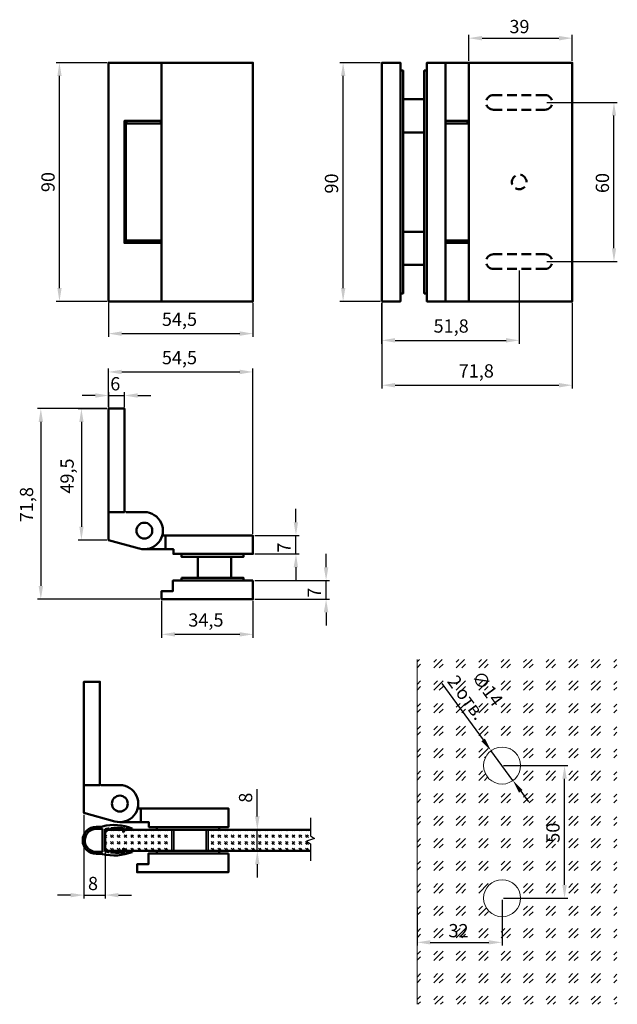
# Model space of a CAD drawing. Units: millimetres. Extents: x 31 to 4164, y 29 to 881.
import ezdxf

# ---------------------------------------------------------------- set-up
doc = ezdxf.new("R2010")
doc.units = ezdxf.units.MM
doc.layers.add('PDF _0', color=7, linetype='Continuous')
for name, color, linetype, true_color in [('PDF _2Стекло', 150, 'Continuous', 0x007fff), ('PDF _контур 0.5', 7, 'Continuous', 0xecece7), ('PDF _размер', 7, 'Continuous', 0x383e42), ('PDF _Текст', 7, 'Continuous', 0x383e42)]:
    doc.layers.add(name, color=color, linetype=linetype, true_color=true_color)
doc.styles.add('PDF ISOCPEUR Italic', font='isocpeui.ttf')

msp = doc.modelspace()

# ---------------------------------------------------------------- linework, layer by layer
at = {"layer": 'PDF _0', "lineweight": 25}
msp.add_lwpolyline([(107.37, 78.53), (107.37, 73.79), (108.42, 73.12), (106.31, 72.4), (107.37, 71.72), (107.37, 67.23)], dxfattribs=at)
at = {"layer": 'PDF _2Стекло', "lineweight": 9}
for points in [[(135.52, 120.36), (135.52, 29.34)], [(135.52, 119.73), (136.2, 120.36)], [(139.92, 118.16), (142.12, 120.36)], [(139.92, 119.64), (140.64, 120.36)], [(145.85, 118.16), (148.09, 120.36)], [(145.85, 119.64), (146.57, 120.36)], [(151.82, 118.16), (154.02, 120.36)], [(151.82, 119.64), (152.54, 120.36)], [(157.75, 118.16), (159.95, 120.36)], [(157.75, 119.64), (158.47, 120.36)], [(163.67, 118.16), (165.88, 120.36)], [(163.67, 119.64), (164.39, 120.36)], [(169.64, 118.16), (171.84, 120.36)], [(169.64, 119.64), (170.36, 120.36)], [(175.57, 118.16), (177.77, 120.36)], [(175.57, 119.64), (176.29, 120.36)], [(181.5, 118.16), (183.7, 120.36)], [(181.5, 119.64), (182.22, 120.36)], [(187.47, 119.64), (188.19, 120.36)], [(135.52, 118.2), (136.45, 119.14)], [(141.4, 118.16), (142.42, 119.14)], [(147.37, 118.16), (148.35, 119.14)], [(153.3, 118.16), (154.27, 119.14)], [(159.23, 118.16), (160.24, 119.14)], [(165.16, 118.16), (166.17, 119.14)], [(171.12, 118.16), (172.1, 119.14)], [(177.05, 118.16), (178.03, 119.14)], [(182.98, 118.16), (184, 119.14)], [(187.47, 118.16), (188.23, 118.97)], [(135.52, 113.76), (136.45, 114.69)], [(139.92, 112.23), (142.42, 114.69)], [(139.92, 113.72), (140.94, 114.69)], [(145.85, 112.23), (148.35, 114.69)], [(145.85, 113.72), (146.87, 114.69)], [(151.82, 112.23), (154.27, 114.69)], [(151.82, 113.72), (152.79, 114.69)], [(157.75, 112.23), (160.24, 114.69)], [(157.75, 113.72), (158.72, 114.69)], [(163.67, 112.23), (166.17, 114.69)], [(163.67, 113.72), (164.69, 114.69)], [(169.64, 112.23), (172.1, 114.69)], [(169.64, 113.72), (170.62, 114.69)], [(175.57, 112.23), (178.03, 114.69)], [(175.57, 113.72), (176.54, 114.69)], [(181.5, 112.23), (184, 114.69)], [(181.5, 113.72), (182.51, 114.69)], [(187.47, 113.72), (188.23, 114.52)], [(135.52, 112.28), (136.45, 113.21)], [(141.4, 112.23), (142.42, 113.21)], [(147.37, 112.23), (148.35, 113.21)], [(153.3, 112.23), (154.27, 113.21)], [(159.23, 112.23), (160.24, 113.21)], [(165.16, 112.23), (166.17, 113.21)], [(171.12, 112.23), (172.1, 113.21)], [(177.05, 112.23), (178.03, 113.21)], [(182.98, 112.23), (184, 113.21)], [(187.47, 112.23), (188.23, 113)], [(135.52, 107.83), (136.45, 108.76)], [(135.52, 106.35), (136.45, 107.28)], [(139.92, 106.27), (142.42, 108.76)], [(139.92, 107.75), (140.94, 108.76)], [(141.4, 106.27), (142.42, 107.28)], [(145.85, 106.27), (148.35, 108.76)], [(145.85, 107.75), (146.87, 108.76)], [(147.37, 106.27), (148.35, 107.28)], [(151.82, 106.27), (154.27, 108.76)], [(151.82, 107.75), (152.79, 108.76)], [(153.3, 106.27), (154.27, 107.28)], [(157.75, 106.27), (160.24, 108.76)], [(157.75, 107.75), (158.72, 108.76)], [(159.23, 106.27), (160.24, 107.28)], [(163.67, 106.27), (166.17, 108.76)], [(163.67, 107.75), (164.69, 108.76)], [(165.16, 106.27), (166.17, 107.28)], [(169.64, 106.27), (172.1, 108.76)], [(169.64, 107.75), (170.62, 108.76)], [(171.12, 106.27), (172.1, 107.28)], [(175.57, 106.27), (178.03, 108.76)], [(175.57, 107.75), (176.54, 108.76)], [(177.05, 106.27), (178.03, 107.28)], [(181.5, 106.27), (184, 108.76)], [(181.5, 107.75), (182.51, 108.76)], [(182.98, 106.27), (184, 107.28)], [(187.47, 107.75), (188.23, 108.55)], [(187.47, 106.27), (188.23, 107.07)], [(135.52, 101.86), (136.45, 102.79)], [(139.92, 100.34), (142.42, 102.79)], [(139.92, 101.82), (140.94, 102.79)], [(145.85, 100.34), (148.35, 102.79)], [(145.85, 101.82), (146.87, 102.79)], [(151.82, 100.34), (154.27, 102.79)], [(151.82, 101.82), (152.79, 102.79)], [(157.75, 100.34), (160.24, 102.79)], [(157.75, 101.82), (158.72, 102.79)], [(163.67, 100.34), (166.17, 102.79)], [(163.67, 101.82), (164.69, 102.79)], [(169.64, 100.34), (172.1, 102.79)], [(169.64, 101.82), (170.62, 102.79)], [(175.57, 100.34), (178.03, 102.79)], [(175.57, 101.82), (176.54, 102.79)], [(181.5, 100.34), (184, 102.79)], [(181.5, 101.82), (182.51, 102.79)], [(187.47, 101.82), (188.23, 102.62)], [(135.52, 100.38), (136.45, 101.31)], [(141.4, 100.34), (142.42, 101.31)], [(147.37, 100.34), (148.35, 101.31)], [(153.3, 100.34), (154.27, 101.31)], [(159.23, 100.34), (160.24, 101.31)], [(165.16, 100.34), (166.17, 101.31)], [(171.12, 100.34), (172.1, 101.31)], [(177.05, 100.34), (178.03, 101.31)], [(182.98, 100.34), (184, 101.31)], [(187.47, 100.34), (188.23, 101.14)], [(135.52, 95.93), (136.45, 96.87)], [(139.92, 94.41), (142.42, 96.87)], [(139.92, 95.89), (140.94, 96.87)], [(145.85, 94.41), (148.35, 96.87)], [(145.85, 95.89), (146.87, 96.87)], [(151.82, 94.41), (154.27, 96.87)], [(151.82, 95.89), (152.79, 96.87)], [(160.12, 96.74), (160.24, 96.87)], [(163.67, 94.41), (166.17, 96.87)], [(163.67, 95.89), (164.69, 96.87)], [(169.64, 94.41), (172.1, 96.87)], [(169.64, 95.89), (170.62, 96.87)], [(175.57, 94.41), (178.03, 96.87)], [(175.57, 95.89), (176.54, 96.87)], [(181.5, 94.41), (184, 96.87)], [(181.5, 95.89), (182.51, 96.87)], [(187.47, 95.89), (188.23, 96.7)], [(135.52, 94.45), (136.45, 95.38)], [(141.4, 94.41), (142.42, 95.38)], [(147.37, 94.41), (148.35, 95.38)], [(153.3, 94.41), (153.68, 94.79)], [(165.16, 94.41), (166.17, 95.38)], [(171.12, 94.41), (172.1, 95.38)], [(177.05, 94.41), (178.03, 95.38)], [(182.98, 94.41), (184, 95.38)], [(187.47, 94.41), (188.23, 95.17)], [(135.52, 90.01), (136.45, 90.94)], [(135.52, 88.53), (136.45, 89.46)], [(139.92, 88.44), (142.42, 90.94)], [(139.92, 89.92), (140.94, 90.94)], [(141.4, 88.44), (142.42, 89.46)], [(145.85, 88.44), (148.35, 90.94)], [(145.85, 89.92), (146.87, 90.94)], [(147.37, 88.44), (148.35, 89.46)], [(151.82, 89.92), (152.79, 90.94)], [(151.82, 88.44), (153.56, 90.18)], [(153.3, 88.44), (154.11, 89.29)], [(163.67, 88.44), (166.17, 90.94)], [(163.67, 89.92), (164.69, 90.94)], [(165.16, 88.44), (166.17, 89.46)], [(169.64, 88.44), (172.1, 90.94)], [(169.64, 89.92), (170.62, 90.94)], [(171.12, 88.44), (172.1, 89.46)], [(175.57, 88.44), (178.03, 90.94)], [(175.57, 89.92), (176.54, 90.94)], [(177.05, 88.44), (178.03, 89.46)], [(181.5, 88.44), (184, 90.94)], [(181.5, 89.92), (182.51, 90.94)], [(182.98, 88.44), (184, 89.46)], [(187.47, 89.92), (188.23, 90.73)], [(187.47, 88.44), (188.23, 89.25)], [(135.52, 84.04), (136.45, 84.97)], [(135.52, 82.56), (136.45, 83.49)], [(139.92, 82.51), (142.42, 84.97)], [(139.92, 84), (140.94, 84.97)], [(141.4, 82.51), (142.42, 83.49)], [(145.85, 82.51), (148.35, 84.97)], [(145.85, 84), (146.87, 84.97)], [(147.37, 82.51), (148.35, 83.49)], [(151.82, 82.51), (154.27, 84.97)], [(151.82, 84), (152.79, 84.97)], [(153.3, 82.51), (154.27, 83.49)], [(157.75, 82.51), (160.24, 84.97)], [(157.75, 84), (158.72, 84.97)], [(159.23, 82.51), (160.24, 83.49)], [(163.67, 82.51), (166.17, 84.97)], [(163.67, 84), (164.69, 84.97)], [(165.16, 82.51), (166.17, 83.49)], [(169.64, 82.51), (172.1, 84.97)], [(169.64, 84), (170.62, 84.97)], [(171.12, 82.51), (172.1, 83.49)], [(175.57, 82.51), (178.03, 84.97)], [(175.57, 84), (176.54, 84.97)], [(177.05, 82.51), (178.03, 83.49)], [(181.5, 82.51), (184, 84.97)], [(181.5, 84), (182.51, 84.97)], [(182.98, 82.51), (184, 83.49)], [(187.47, 84), (188.23, 84.8)], [(187.47, 82.51), (188.23, 83.32)], [(135.52, 78.11), (136.45, 79.04)], [(139.92, 76.54), (142.42, 79.04)], [(139.92, 78.07), (140.94, 79.04)], [(145.85, 76.54), (148.35, 79.04)], [(145.85, 78.07), (146.87, 79.04)], [(151.82, 76.54), (154.27, 79.04)], [(151.82, 78.07), (152.79, 79.04)], [(157.75, 76.54), (160.24, 79.04)], [(157.75, 78.07), (158.72, 79.04)], [(163.67, 76.54), (166.17, 79.04)], [(163.67, 78.07), (164.69, 79.04)], [(169.64, 76.54), (172.1, 79.04)], [(169.64, 78.07), (170.62, 79.04)], [(175.57, 76.54), (178.03, 79.04)], [(175.57, 78.07), (176.54, 79.04)], [(181.5, 76.54), (184, 79.04)], [(181.5, 78.07), (182.51, 79.04)], [(187.47, 78.07), (188.23, 78.83)], [(54.66, 75.4), (54.91, 75.15)], [(55.08, 75.4), (55.38, 75.15)], [(56.43, 75.4), (56.69, 75.15)], [(56.86, 75.4), (57.15, 75.15)], [(58.64, 75.4), (58.93, 75.15)], [(59.99, 75.4), (60.25, 75.15)], [(60.41, 75.4), (60.71, 75.15)], [(61.77, 75.4), (62.07, 75.15)], [(62.23, 75.4), (62.49, 75.15)], [(63.55, 75.4), (63.84, 75.15)], [(64.01, 75.4), (64.27, 75.15)], [(65.33, 75.4), (65.62, 75.15)], [(65.79, 75.4), (66.05, 75.15)], [(67.1, 75.4), (67.4, 75.15)], [(67.57, 75.4), (67.82, 75.15)], [(68.88, 75.4), (69.18, 75.15)], [(69.35, 75.4), (69.6, 75.15)], [(70.66, 75.4), (70.7, 75.4), (70.7, 69.81)], [(80.48, 75.4), (80.48, 69.81)], [(81.16, 75.4), (81.46, 75.11)], [(81.58, 75.4), (81.88, 75.11)], [(82.94, 75.4), (83.23, 75.11)], [(83.36, 75.4), (83.7, 75.11)], [(84.72, 75.4), (85.01, 75.11)], [(85.18, 75.4), (85.48, 75.11)], [(86.49, 75.4), (86.79, 75.11)], [(86.96, 75.4), (87.26, 75.11)], [(88.27, 75.4), (88.57, 75.11)], [(88.74, 75.4), (89.03, 75.11)], [(90.05, 75.4), (90.35, 75.11)], [(90.52, 75.4), (90.81, 75.11)], [(91.83, 75.4), (92.12, 75.11)], [(92.29, 75.4), (92.59, 75.11)], [(93.65, 75.4), (93.95, 75.11)], [(94.07, 75.4), (94.37, 75.11)], [(95.43, 75.4), (95.72, 75.11)], [(95.85, 75.4), (96.15, 75.11)], [(97.21, 75.4), (97.5, 75.11)], [(97.63, 75.4), (97.92, 75.11)], [(98.98, 75.4), (99.28, 75.11)], [(99.41, 75.4), (99.7, 75.11)], [(100.76, 75.4), (101.06, 75.11)], [(101.18, 75.4), (101.48, 75.11)], [(102.54, 75.4), (102.84, 75.11)], [(102.96, 75.4), (103.3, 75.11)], [(104.32, 75.4), (104.61, 75.11)], [(104.78, 75.4), (105.08, 75.11)], [(106.1, 75.4), (106.39, 75.11)], [(106.56, 75.4), (106.86, 75.11)], [(135.52, 76.63), (136.45, 77.56)], [(141.4, 76.54), (142.42, 77.56)], [(147.37, 76.54), (148.35, 77.56)], [(153.3, 76.54), (154.27, 77.56)], [(159.23, 76.54), (160.24, 77.56)], [(165.16, 76.54), (166.17, 77.56)], [(171.12, 76.54), (172.1, 77.56)], [(177.05, 76.54), (178.03, 77.56)], [(182.98, 76.54), (184, 77.56)], [(187.47, 76.54), (188.23, 77.35)], [(53.17, 73.75), (53.6, 73.37)], [(53.3, 74.09), (53.6, 73.79)], [(54.61, 74.09), (55.38, 73.37)], [(54.61, 73.67), (54.91, 73.37)], [(55.08, 74.09), (55.38, 73.79)], [(56.39, 74.09), (57.15, 73.37)], [(56.39, 73.67), (56.69, 73.37)], [(56.86, 74.09), (57.15, 73.79)], [(58.17, 74.09), (58.93, 73.37)], [(58.17, 73.67), (58.47, 73.37)], [(58.3, 75.32), (58.47, 75.15)], [(58.64, 74.09), (58.93, 73.79)], [(59.95, 74.09), (60.71, 73.37)], [(59.95, 73.67), (60.25, 73.37)], [(60.41, 74.09), (60.71, 73.79)], [(61.77, 74.09), (62.49, 73.37)], [(61.77, 73.67), (62.07, 73.37)], [(62.19, 74.09), (62.49, 73.79)], [(63.55, 74.09), (64.27, 73.37)], [(63.55, 73.67), (63.84, 73.37)], [(63.97, 74.09), (64.27, 73.79)], [(65.33, 74.09), (66.05, 73.37)], [(65.33, 73.67), (65.62, 73.37)], [(65.75, 74.09), (66.05, 73.79)], [(67.1, 74.09), (67.82, 73.37)], [(67.1, 73.67), (67.4, 73.37)], [(67.53, 74.09), (67.82, 73.79)], [(68.88, 74.09), (69.6, 73.37)], [(68.88, 73.67), (69.18, 73.37)], [(69.31, 74.09), (69.6, 73.79)], [(70.66, 74.09), (70.7, 74.09)], [(70.66, 73.67), (70.7, 73.62)], [(81.16, 74.09), (81.88, 73.33)], [(81.16, 73.62), (81.46, 73.33)], [(81.58, 74.09), (81.88, 73.79)], [(82.94, 74.09), (83.7, 73.33)], [(82.94, 73.62), (83.23, 73.33)], [(83.4, 74.09), (83.7, 73.79)], [(84.72, 74.09), (85.48, 73.33)], [(84.72, 73.62), (85.01, 73.33)], [(85.18, 74.09), (85.48, 73.79)], [(86.49, 74.09), (87.26, 73.33)], [(86.49, 73.62), (86.79, 73.33)], [(86.96, 74.09), (87.26, 73.79)], [(88.27, 74.09), (89.03, 73.33)], [(88.27, 73.62), (88.57, 73.33)], [(88.74, 74.09), (89.03, 73.79)], [(90.05, 74.09), (90.81, 73.33)], [(90.05, 73.62), (90.35, 73.33)], [(90.52, 74.09), (90.81, 73.79)], [(91.83, 74.09), (92.59, 73.33)], [(91.83, 73.62), (92.12, 73.33)], [(92.29, 74.09), (92.59, 73.79)], [(93.65, 74.09), (94.37, 73.33)], [(93.65, 73.62), (93.95, 73.33)], [(94.07, 74.09), (94.37, 73.79)], [(95.43, 74.09), (96.15, 73.33)], [(95.43, 73.62), (95.72, 73.33)], [(95.85, 74.09), (96.15, 73.79)], [(97.21, 74.09), (97.92, 73.33)], [(97.21, 73.62), (97.5, 73.33)], [(97.63, 74.09), (97.92, 73.79)], [(98.98, 74.09), (99.7, 73.33)], [(98.98, 73.62), (99.28, 73.33)], [(99.41, 74.09), (99.7, 73.79)], [(100.76, 74.09), (101.48, 73.33)], [(100.76, 73.62), (101.06, 73.33)], [(101.18, 74.09), (101.48, 73.79)], [(102.54, 74.09), (103.3, 73.33)], [(102.54, 73.62), (102.84, 73.33)], [(103.01, 74.09), (103.3, 73.79)], [(104.32, 74.09), (105.08, 73.33)], [(104.32, 73.62), (104.61, 73.33)], [(104.78, 74.09), (105.08, 73.79)], [(106.1, 74.09), (106.86, 73.33)], [(106.1, 73.62), (106.39, 73.33)], [(106.56, 74.09), (106.86, 73.79)], [(135.52, 72.18), (136.45, 73.12)], [(139.92, 70.62), (142.42, 73.12)], [(139.92, 72.1), (140.94, 73.12)], [(145.85, 70.62), (148.35, 73.12)], [(145.85, 72.1), (146.87, 73.12)], [(151.82, 70.62), (154.27, 73.12)], [(151.82, 72.1), (152.79, 73.12)], [(157.75, 70.62), (160.24, 73.12)], [(157.75, 72.1), (158.72, 73.12)], [(163.67, 70.62), (166.17, 73.12)], [(163.67, 72.1), (164.69, 73.12)], [(169.64, 70.62), (172.1, 73.12)], [(169.64, 72.1), (170.62, 73.12)], [(175.57, 70.62), (178.03, 73.12)], [(175.57, 72.1), (176.54, 73.12)], [(181.5, 70.62), (184, 73.12)], [(181.5, 72.1), (182.51, 73.12)], [(187.47, 72.1), (188.23, 72.9)], [(53.17, 71.97), (53.6, 71.59)], [(53.3, 72.31), (53.6, 72.01)], [(53.3, 70.53), (53.6, 70.24)], [(54.61, 72.31), (55.38, 71.59)], [(54.61, 71.89), (54.91, 71.59)], [(54.61, 70.53), (55.33, 69.81)], [(55.08, 72.31), (55.38, 72.01)], [(55.08, 70.53), (55.38, 70.24)], [(56.39, 72.31), (57.15, 71.59)], [(56.39, 71.89), (56.69, 71.59)], [(56.39, 70.53), (57.11, 69.81)], [(56.86, 72.31), (57.15, 72.01)], [(56.86, 70.53), (57.15, 70.24)], [(58.17, 72.31), (58.93, 71.59)], [(58.17, 71.89), (58.47, 71.59)], [(58.17, 70.53), (58.89, 69.81)], [(58.64, 72.31), (58.93, 72.01)], [(58.64, 70.53), (58.93, 70.24)], [(59.95, 72.31), (60.71, 71.59)], [(59.95, 71.89), (60.25, 71.59)], [(59.95, 70.53), (60.67, 69.81)], [(60.41, 72.31), (60.71, 72.01)], [(60.41, 70.53), (60.71, 70.24)], [(61.77, 72.31), (62.49, 71.59)], [(61.77, 71.89), (62.07, 71.59)], [(61.77, 70.53), (62.49, 69.81)], [(62.19, 72.31), (62.49, 72.01)], [(62.19, 70.53), (62.49, 70.24)], [(63.55, 72.31), (64.27, 71.59)], [(63.55, 71.89), (63.84, 71.59)], [(63.55, 70.53), (64.27, 69.81)], [(63.97, 72.31), (64.27, 72.01)], [(63.97, 70.53), (64.27, 70.24)], [(65.33, 72.31), (66.05, 71.59)], [(65.33, 71.89), (65.62, 71.59)], [(65.33, 70.53), (66.05, 69.81)], [(65.75, 72.31), (66.05, 72.01)], [(65.75, 70.53), (66.05, 70.24)], [(67.1, 72.31), (67.82, 71.59)], [(67.1, 71.89), (67.4, 71.59)], [(67.1, 70.53), (67.82, 69.81)], [(67.53, 72.31), (67.82, 72.01)], [(67.53, 70.53), (67.82, 70.24)], [(68.88, 72.31), (69.6, 71.59)], [(68.88, 71.89), (69.18, 71.59)], [(68.88, 70.53), (69.6, 69.81)], [(69.31, 72.31), (69.6, 72.01)], [(69.31, 70.53), (69.6, 70.24)], [(70.66, 72.31), (70.7, 72.31)], [(70.66, 71.89), (70.7, 71.85)], [(70.66, 70.53), (70.7, 70.53)], [(81.16, 72.31), (81.88, 71.55)], [(81.16, 71.85), (81.46, 71.55)], [(81.16, 70.53), (81.84, 69.81)], [(81.58, 72.31), (81.88, 72.01)], [(81.58, 70.53), (81.88, 70.24)], [(82.94, 72.31), (83.7, 71.55)], [(82.94, 71.85), (83.23, 71.55)], [(82.94, 70.53), (83.61, 69.81)], [(83.4, 72.31), (83.7, 72.01)], [(83.4, 70.53), (83.7, 70.24)], [(84.72, 72.31), (85.48, 71.55)], [(84.72, 71.85), (85.01, 71.55)], [(84.72, 70.53), (85.44, 69.81)], [(85.18, 72.31), (85.48, 72.01)], [(85.18, 70.53), (85.48, 70.24)], [(86.49, 72.31), (87.26, 71.55)], [(86.49, 71.85), (86.79, 71.55)], [(86.49, 70.53), (87.21, 69.81)], [(86.96, 72.31), (87.26, 72.01)], [(86.96, 70.53), (87.26, 70.24)], [(88.27, 72.31), (89.03, 71.55)], [(88.27, 71.85), (88.57, 71.55)], [(88.27, 70.53), (88.99, 69.81)], [(88.74, 72.31), (89.03, 72.01)], [(88.74, 70.53), (89.03, 70.24)], [(90.05, 72.31), (90.81, 71.55)], [(90.05, 71.85), (90.35, 71.55)], [(90.05, 70.53), (90.77, 69.81)], [(90.52, 72.31), (90.81, 72.01)], [(90.52, 70.53), (90.81, 70.24)], [(91.83, 72.31), (92.59, 71.55)], [(91.83, 71.85), (92.12, 71.55)], [(91.83, 70.53), (92.55, 69.81)], [(92.29, 72.31), (92.59, 72.01)], [(92.29, 70.53), (92.59, 70.24)], [(93.65, 72.31), (94.37, 71.55)], [(93.65, 71.85), (93.95, 71.55)], [(93.65, 70.53), (94.33, 69.81)], [(94.07, 72.31), (94.37, 72.01)], [(94.07, 70.53), (94.37, 70.24)], [(95.43, 72.31), (96.15, 71.55)], [(95.43, 71.85), (95.72, 71.55)], [(95.43, 70.53), (96.1, 69.81)], [(95.85, 72.31), (96.15, 72.01)], [(95.85, 70.53), (96.15, 70.24)], [(97.21, 72.31), (97.92, 71.55)], [(97.21, 71.85), (97.5, 71.55)], [(97.21, 70.53), (97.88, 69.81)], [(97.63, 72.31), (97.92, 72.01)], [(97.63, 70.53), (97.92, 70.24)], [(98.98, 72.31), (99.7, 71.55)], [(98.98, 71.85), (99.28, 71.55)], [(98.98, 70.53), (99.66, 69.81)], [(99.41, 72.31), (99.7, 72.01)], [(99.41, 70.53), (99.7, 70.24)], [(100.76, 72.31), (101.48, 71.55)], [(100.76, 71.85), (101.06, 71.55)], [(100.76, 70.53), (101.44, 69.81)], [(101.18, 72.31), (101.48, 72.01)], [(101.18, 70.53), (101.48, 70.24)], [(102.54, 72.31), (103.3, 71.55)], [(102.54, 71.85), (102.84, 71.55)], [(102.54, 70.53), (103.22, 69.81)], [(103.01, 72.31), (103.3, 72.01)], [(103.01, 70.53), (103.3, 70.24)], [(104.32, 72.31), (105.08, 71.55)], [(104.32, 71.85), (104.61, 71.55)], [(104.32, 70.53), (105.04, 69.81)], [(104.78, 72.31), (105.08, 72.01)], [(104.78, 70.53), (105.08, 70.24)], [(106.1, 72.31), (106.86, 71.55)], [(106.1, 71.85), (106.39, 71.55)], [(106.1, 70.53), (106.82, 69.81)], [(106.56, 70.53), (106.86, 70.24)], [(106.69, 72.18), (106.86, 72.01)], [(135.52, 70.7), (136.45, 71.63)], [(141.4, 70.62), (142.42, 71.63)], [(147.37, 70.62), (148.35, 71.63)], [(153.3, 70.62), (154.27, 71.63)], [(159.23, 70.62), (160.24, 71.63)], [(165.16, 70.62), (166.17, 71.63)], [(171.12, 70.62), (172.1, 71.63)], [(177.05, 70.62), (178.03, 71.63)], [(182.98, 70.62), (184, 71.63)], [(187.47, 70.62), (188.23, 71.42)], [(54.61, 70.11), (54.91, 69.81)], [(56.39, 70.11), (56.69, 69.81)], [(58.26, 70.02), (58.47, 69.81)], [(59.95, 70.11), (60.25, 69.81)], [(61.77, 70.11), (62.02, 69.81)], [(63.55, 70.11), (63.8, 69.81)], [(65.33, 70.11), (65.58, 69.81)], [(67.1, 70.11), (67.36, 69.81)], [(68.88, 70.11), (69.14, 69.81)], [(70.66, 70.11), (70.7, 70.07)], [(81.16, 70.07), (81.41, 69.81)], [(82.94, 70.07), (83.19, 69.81)], [(84.72, 70.07), (84.97, 69.81)], [(86.49, 70.07), (86.75, 69.81)], [(88.27, 70.07), (88.53, 69.81)], [(90.05, 70.07), (90.3, 69.81)], [(91.83, 70.07), (92.08, 69.81)], [(93.65, 70.07), (93.86, 69.81)], [(95.43, 70.07), (95.68, 69.81)], [(97.21, 70.07), (97.46, 69.81)], [(98.98, 70.07), (99.24, 69.81)], [(100.76, 70.07), (101.02, 69.81)], [(102.54, 70.07), (102.79, 69.81)], [(104.32, 70.07), (104.57, 69.81)], [(106.1, 70.07), (106.35, 69.81)], [(135.52, 66.21), (136.45, 67.15)], [(135.52, 64.73), (136.45, 65.66)], [(139.92, 64.69), (142.42, 67.15)], [(139.92, 66.17), (140.94, 67.15)], [(141.4, 64.69), (142.42, 65.66)], [(145.85, 64.69), (148.35, 67.15)], [(145.85, 66.17), (146.87, 67.15)], [(147.37, 64.69), (148.35, 65.66)], [(151.82, 64.69), (154.27, 67.15)], [(151.82, 66.17), (152.79, 67.15)], [(153.3, 64.69), (154.27, 65.66)], [(157.75, 64.69), (160.24, 67.15)], [(157.75, 66.17), (158.72, 67.15)], [(159.23, 64.69), (160.24, 65.66)], [(163.67, 64.69), (166.17, 67.15)], [(163.67, 66.17), (164.69, 67.15)], [(165.16, 64.69), (166.17, 65.66)], [(169.64, 64.69), (172.1, 67.15)], [(169.64, 66.17), (170.62, 67.15)], [(171.12, 64.69), (172.1, 65.66)], [(175.57, 64.69), (178.03, 67.15)], [(175.57, 66.17), (176.54, 67.15)], [(177.05, 64.69), (178.03, 65.66)], [(181.5, 64.69), (184, 67.15)], [(181.5, 66.17), (182.51, 67.15)], [(182.98, 64.69), (184, 65.66)], [(187.47, 66.17), (188.23, 66.98)], [(187.47, 64.69), (188.23, 65.49)], [(135.52, 60.29), (136.45, 61.22)], [(139.92, 58.72), (142.42, 61.22)], [(139.92, 60.2), (140.94, 61.22)], [(145.85, 58.72), (148.35, 61.22)], [(145.85, 60.2), (146.87, 61.22)], [(151.82, 58.72), (154.27, 61.22)], [(151.82, 60.2), (152.79, 61.22)], [(163.67, 58.72), (166.17, 61.22)], [(163.67, 60.2), (164.69, 61.22)], [(169.64, 58.72), (172.1, 61.22)], [(169.64, 60.2), (170.62, 61.22)], [(175.57, 58.72), (178.03, 61.22)], [(175.57, 60.2), (176.54, 61.22)], [(181.5, 58.72), (184, 61.22)], [(181.5, 60.2), (182.51, 61.22)], [(187.47, 60.2), (188.23, 61.01)], [(135.52, 58.81), (136.45, 59.74)], [(141.4, 58.72), (142.42, 59.74)], [(147.37, 58.72), (148.35, 59.74)], [(165.16, 58.72), (166.17, 59.74)], [(171.12, 58.72), (172.1, 59.74)], [(177.05, 58.72), (178.03, 59.74)], [(182.98, 58.72), (184, 59.74)], [(187.47, 58.72), (188.23, 59.53)], [(135.52, 54.36), (136.45, 55.29)], [(139.92, 52.79), (142.42, 55.29)], [(139.92, 54.28), (140.94, 55.29)], [(145.85, 52.79), (148.35, 55.29)], [(145.85, 54.28), (146.87, 55.29)], [(151.82, 54.28), (152.79, 55.29)], [(151.82, 52.79), (153.77, 54.74)], [(163.67, 52.79), (166.17, 55.29)], [(163.67, 54.28), (164.69, 55.29)], [(169.64, 52.79), (172.1, 55.29)], [(169.64, 54.28), (170.62, 55.29)], [(175.57, 52.79), (178.03, 55.29)], [(175.57, 54.28), (176.54, 55.29)], [(181.5, 52.79), (184, 55.29)], [(181.5, 54.28), (182.51, 55.29)], [(187.47, 54.28), (188.23, 55.08)], [(135.52, 52.88), (136.45, 53.77)], [(141.4, 52.79), (142.42, 53.77)], [(147.37, 52.79), (148.35, 53.77)], [(153.3, 52.79), (154.27, 53.77)], [(165.16, 52.79), (166.17, 53.77)], [(171.12, 52.79), (172.1, 53.77)], [(177.05, 52.79), (178.03, 53.77)], [(182.98, 52.79), (184, 53.77)], [(187.47, 52.79), (188.23, 53.6)], [(135.52, 48.39), (136.45, 49.32)], [(135.52, 46.91), (136.45, 47.84)], [(139.92, 46.87), (142.42, 49.32)], [(139.92, 48.35), (140.94, 49.32)], [(141.4, 46.87), (142.42, 47.84)], [(145.85, 46.87), (148.35, 49.32)], [(145.85, 48.35), (146.87, 49.32)], [(147.37, 46.87), (148.35, 47.84)], [(151.82, 46.87), (154.27, 49.32)], [(151.82, 48.35), (152.79, 49.32)], [(153.3, 46.87), (154.27, 47.84)], [(157.75, 46.87), (160.24, 49.32)], [(157.75, 48.35), (158.72, 49.32)], [(159.23, 46.87), (160.24, 47.84)], [(163.67, 46.87), (166.17, 49.32)], [(163.67, 48.35), (164.69, 49.32)], [(165.16, 46.87), (166.17, 47.84)], [(169.64, 46.87), (172.1, 49.32)], [(169.64, 48.35), (170.62, 49.32)], [(171.12, 46.87), (172.1, 47.84)], [(175.57, 46.87), (178.03, 49.32)], [(175.57, 48.35), (176.54, 49.32)], [(177.05, 46.87), (178.03, 47.84)], [(181.5, 46.87), (184, 49.32)], [(181.5, 48.35), (182.51, 49.32)], [(182.98, 46.87), (184, 47.84)], [(187.47, 48.35), (188.23, 49.15)], [(187.47, 46.87), (188.23, 47.67)], [(135.52, 42.46), (136.45, 43.4)], [(135.52, 40.98), (136.45, 41.91)], [(139.92, 40.9), (142.42, 43.4)], [(139.92, 42.38), (140.94, 43.4)], [(141.4, 40.9), (142.42, 41.91)], [(145.85, 40.9), (148.35, 43.4)], [(145.85, 42.38), (146.87, 43.4)], [(147.37, 40.9), (148.35, 41.91)], [(151.82, 40.9), (154.27, 43.4)], [(151.82, 42.38), (152.79, 43.4)], [(153.3, 40.9), (154.27, 41.91)], [(157.75, 40.9), (160.24, 43.4)], [(157.75, 42.38), (158.72, 43.4)], [(159.23, 40.9), (160.24, 41.91)], [(163.67, 40.9), (166.17, 43.4)], [(163.67, 42.38), (164.69, 43.4)], [(165.16, 40.9), (166.17, 41.91)], [(169.64, 40.9), (172.1, 43.4)], [(169.64, 42.38), (170.62, 43.4)], [(171.12, 40.9), (172.1, 41.91)], [(175.57, 40.9), (178.03, 43.4)], [(175.57, 42.38), (176.54, 43.4)], [(177.05, 40.9), (178.03, 41.91)], [(181.5, 40.9), (184, 43.4)], [(181.5, 42.38), (182.51, 43.4)], [(182.98, 40.9), (184, 41.91)], [(187.47, 42.38), (188.23, 43.18)], [(187.47, 40.9), (188.23, 41.7)], [(135.52, 36.54), (136.45, 37.43)], [(139.92, 34.97), (142.42, 37.43)], [(139.92, 36.45), (140.94, 37.43)], [(145.85, 34.97), (148.35, 37.43)], [(145.85, 36.45), (146.87, 37.43)], [(151.82, 34.97), (154.27, 37.43)], [(151.82, 36.45), (152.79, 37.43)], [(157.75, 34.97), (160.24, 37.43)], [(157.75, 36.45), (158.72, 37.43)], [(163.67, 34.97), (166.17, 37.43)], [(163.67, 36.45), (164.69, 37.43)], [(169.64, 34.97), (172.1, 37.43)], [(169.64, 36.45), (170.62, 37.43)], [(175.57, 34.97), (178.03, 37.43)], [(175.57, 36.45), (176.54, 37.43)], [(181.5, 34.97), (184, 37.43)], [(181.5, 36.45), (182.51, 37.43)], [(187.47, 36.45), (188.23, 37.26)], [(135.52, 35.05), (136.45, 35.94)], [(141.4, 34.97), (142.42, 35.94)], [(147.37, 34.97), (148.35, 35.94)], [(153.3, 34.97), (154.27, 35.94)], [(159.23, 34.97), (160.24, 35.94)], [(165.16, 34.97), (166.17, 35.94)], [(171.12, 34.97), (172.1, 35.94)], [(177.05, 34.97), (178.03, 35.94)], [(182.98, 34.97), (184, 35.94)], [(187.47, 34.97), (188.23, 35.77)], [(135.52, 30.57), (136.45, 31.5)], [(139.92, 30.52), (140.94, 31.5)], [(140.22, 29.34), (142.42, 31.5)], [(145.85, 30.52), (146.87, 31.5)], [(146.19, 29.34), (148.35, 31.5)], [(151.82, 30.52), (152.79, 31.5)], [(152.12, 29.34), (154.27, 31.5)], [(157.75, 30.52), (158.72, 31.5)], [(158.04, 29.34), (160.24, 31.5)], [(163.67, 30.52), (164.69, 31.5)], [(163.97, 29.34), (166.17, 31.5)], [(169.64, 30.52), (170.62, 31.5)], [(169.94, 29.34), (172.1, 31.5)], [(175.57, 30.52), (176.54, 31.5)], [(175.87, 29.34), (178.03, 31.5)], [(181.5, 30.52), (182.51, 31.5)], [(181.79, 29.34), (184, 31.5)], [(187.47, 30.52), (188.23, 31.33)], [(135.77, 29.34), (136.45, 30.02)], [(141.7, 29.34), (142.42, 30.02)], [(147.67, 29.34), (148.35, 30.02)], [(153.6, 29.34), (154.27, 30.02)], [(159.52, 29.34), (160.24, 30.02)], [(165.49, 29.34), (166.17, 30.02)], [(171.42, 29.34), (172.1, 30.02)], [(177.35, 29.34), (178.03, 30.02)], [(183.28, 29.34), (184, 30.02)], [(187.76, 29.34), (188.23, 29.85)]]:
    msp.add_lwpolyline(points, dxfattribs=at)
at = {"layer": 'PDF _2Стекло', "lineweight": 50}
msp.add_lwpolyline([(107.37, 75.4), (53.89, 75.4), (53.17, 74.72), (53.17, 70.53), (53.89, 69.81), (107.37, 69.81)], dxfattribs=at)
at = {"layer": 'PDF _2Стекло', "lineweight": 9}
for centre in [(157.98, 92.36), (157.98, 57.35)]:
    msp.add_circle(centre, 4.89, dxfattribs=at)
at = {"layer": 'PDF _контур 0.5', "color": 7, "lineweight": 50}
for points in [[(68.08, 277.9), (54.06, 277.9), (54.06, 214.9), (68.08, 214.9)], [(143.06, 277.9), (149.19, 277.9), (149.19, 262.53), (143.06, 262.53)], [(68.08, 230.31), (58.26, 230.31), (58.26, 262.53), (68.08, 262.53)], [(68.08, 261.81), (58.64, 261.81), (58.64, 230.99), (68.08, 230.99)], [(143.06, 261.81), (149.19, 261.81)], [(143.06, 230.99), (149.19, 230.99)], [(143.06, 214.9), (149.19, 214.9), (149.19, 230.31), (143.06, 230.31)], [(62.19, 149.66), (54.06, 151.9), (54.06, 159.27)], [(58.64, 159.27), (63.51, 159.27)], [(69.14, 153.09), (68.42, 153.09), (68.42, 154.36)], [(63.51, 149.45), (71.21, 149.45), (71.21, 148.22), (92.21, 148.22), (92.21, 153.09), (69.14, 153.09), (69.14, 149.45)], [(55.72, 77.56), (47.59, 79.85), (47.59, 87.17)], [(52.12, 87.17), (57.03, 87.17)], [(57.03, 77.39), (64.73, 77.39), (64.73, 76.12), (85.73, 76.12), (85.73, 81.03), (62.62, 81.03), (62.62, 77.39)], [(62.62, 81.03), (61.94, 81.03), (61.94, 82.3)], [(52.37, 76.21), (50.8, 76.21)], [(52.37, 75.66), (50.8, 75.66)], [(52.5, 76.29), (52.5, 76.29)], [(52.5, 69.69), (52.5, 72.61), (52.5, 75.57)], [(53.17, 69.64), (53.17, 72.61), (53.17, 75.61)], [(54.23, 75.78), (54.23, 75.66)], [(58.04, 74.81), (58.55, 75.78)], [(57.92, 70.36), (58.26, 69.43)], [(58.55, 69.47), (58.03, 70.41)], [(50.8, 69.56), (52.37, 69.56)], [(50.8, 69.05), (52.37, 69.05)], [(52.5, 68.92), (52.5, 68.92)], [(54.23, 69.56), (54.23, 69.47)], [(54.61, 69.39), (54.66, 69.52)]]:
    msp.add_lwpolyline(points, dxfattribs=at)
for points in [[(68.08, 277.9), (92.21, 277.9), (92.21, 214.9), (68.08, 214.9)], [(126.25, 214.9), (131.12, 214.9), (131.12, 277.9), (126.25, 277.9)], [(131.12, 217.02), (131.84, 217.02), (131.84, 275.82), (131.12, 275.82)], [(138.14, 217.02), (137.42, 217.02), (137.42, 275.82), (138.14, 275.82)], [(143.06, 214.9), (138.14, 214.9), (138.14, 277.9), (143.06, 277.9)], [(149.19, 214.9), (176.5, 214.9), (176.5, 277.9), (149.19, 277.9)], [(131.84, 268.29), (131.84, 259.52), (137.42, 259.52), (137.42, 268.29)], [(67.91, 262.53), (67.91, 261.81), (58.81, 261.81), (58.81, 262.53)], [(148.86, 262.53), (148.86, 261.81), (143.06, 261.81), (143.06, 262.53)], [(131.84, 233.28), (131.84, 224.51), (137.42, 224.51), (137.42, 233.28)], [(67.91, 230.99), (67.91, 230.31), (58.81, 230.31), (58.81, 230.99)], [(148.86, 230.99), (148.86, 230.31), (143.06, 230.31), (143.06, 230.99)], [(54.06, 159.27), (58.26, 159.27), (58.26, 186.58), (54.06, 186.58)], [(73.33, 148.22), (89.75, 148.22), (89.75, 147.5), (73.33, 147.5)], [(77.69, 141.91), (86.45, 141.91), (86.45, 147.5), (77.69, 147.5)], [(92.21, 141.19), (92.21, 136.28), (68.08, 136.28), (68.08, 138.4), (71.08, 138.4), (71.08, 141.19)], [(73.33, 141.91), (89.75, 141.91), (89.75, 141.19), (73.33, 141.19)], [(47.59, 87.17), (51.78, 87.17), (51.78, 114.48), (47.59, 114.48)], [(66.85, 76.12), (83.28, 76.12), (83.28, 75.4), (66.85, 75.4)], [(71.21, 69.81), (79.97, 69.81), (79.97, 75.4), (71.21, 75.4)], [(85.73, 69.14), (85.73, 64.22), (61.6, 64.22), (61.6, 66.3), (64.61, 66.3), (64.61, 69.14)], [(66.85, 69.81), (83.28, 69.81), (83.28, 69.14), (66.85, 69.14)]]:
    msp.add_lwpolyline(points, close=True, dxfattribs=at)
at = {"layer": 'PDF _контур 0.5', "color": 252, "lineweight": 50, "true_color": 0x939598}
for points in [[(158.04, 269.35), (155.67, 269.35), (155.33, 269.3), (154.99, 269.22), (154.66, 269.05), (154.36, 268.84), (154.15, 268.58), (153.94, 268.29), (153.85, 268.03)], [(159.31, 269.35), (161.85, 269.35)], [(163.12, 269.35), (165.66, 269.35)], [(171.12, 268.03), (171.04, 268.29), (170.87, 268.58), (170.62, 268.84), (170.32, 269.05), (170.02, 269.22), (169.69, 269.3), (169.3, 269.35), (166.93, 269.35)], [(153.85, 266.76), (153.94, 266.55), (154.15, 266.26), (154.36, 266), (154.66, 265.79), (154.99, 265.62), (155.33, 265.54), (155.67, 265.49), (158.04, 265.49)], [(159.31, 265.49), (161.85, 265.49)], [(163.12, 265.49), (165.66, 265.49)], [(166.93, 265.49), (169.3, 265.49), (169.69, 265.54), (170.02, 265.62), (170.32, 265.79), (170.62, 266), (170.87, 266.26), (171.04, 266.55), (171.12, 266.81)], [(161.51, 248.05), (161.22, 247.88), (160.96, 247.58), (160.79, 247.29), (160.67, 246.95), (160.58, 246.57), (160.58, 246.23), (160.67, 245.85), (160.71, 245.72)], [(164.44, 246.4), (164.39, 246.78), (164.27, 247.12), (164.1, 247.46), (163.89, 247.75), (163.63, 247.97), (163.29, 248.18), (162.95, 248.26), (162.83, 248.3)], [(161.56, 244.75), (161.85, 244.58), (162.23, 244.49), (162.57, 244.49), (162.95, 244.54), (163.29, 244.66), (163.63, 244.83), (163.89, 245.09), (163.97, 245.17)], [(158.04, 227.35), (155.67, 227.35), (155.33, 227.31), (154.99, 227.18), (154.66, 227.05), (154.36, 226.84), (154.15, 226.54), (153.94, 226.25), (153.85, 226.04)], [(159.31, 227.35), (161.85, 227.35)], [(163.12, 227.35), (165.66, 227.35)], [(171.12, 226.04), (171.04, 226.25), (170.87, 226.54), (170.62, 226.84), (170.32, 227.05), (170.02, 227.18), (169.69, 227.31), (169.3, 227.35), (166.93, 227.35)], [(153.85, 224.77), (153.94, 224.55), (154.15, 224.26), (154.36, 223.96), (154.66, 223.75), (154.99, 223.62), (155.33, 223.5), (155.67, 223.5), (158.04, 223.5)], [(166.93, 223.5), (169.3, 223.5), (169.69, 223.5), (170.02, 223.62), (170.32, 223.75), (170.62, 223.96), (170.87, 224.26), (171.04, 224.55), (171.12, 224.77)], [(159.31, 223.5), (161.85, 223.5)], [(163.12, 223.5), (165.66, 223.5)]]:
    msp.add_lwpolyline(points, dxfattribs=at)
at = {"layer": 'PDF _контур 0.5', "color": 7, "lineweight": 50}
for points in [[(54.23, 75.66, 0.802329), (54.66, 75.74), (54.65, 75.82)], [(58.26, 75.82), (57.92, 74.89, 0.604066), (58.04, 74.81)]]:
    msp.add_lwpolyline(points, format="xyb", dxfattribs=at)
at = {"layer": 'PDF _контур 0.5', "lineweight": 0}
msp.add_lwpolyline([(57.92, 74.85), (57.92, 74.85), (57.92, 74.85)], close=True, dxfattribs=at)
msp.add_lwpolyline([(57.92, 74.85), (57.92, 74.85), (57.92, 74.85)], dxfattribs=at)
msp.add_lwpolyline([(57.92, 74.85), (57.92, 74.85), (57.92, 74.85)], dxfattribs=at)
at = {"layer": 'PDF _контур 0.5', "color": 7, "lineweight": 50}
for centre in [(63.53, 154.38), (57.05, 82.32)]:
    msp.add_circle(centre, 2.1, dxfattribs=at)
for centre, radius, start, end in [((63.53, 154.38), 4.89, 254.4051, 90.0001), ((57.05, 82.32), 4.89, 254.4049, 90), ((50.83, 72.63), 3.58, 90, 270), ((50.85, 72.61), 3.05, 90.4279, 269.1356), ((52.28, 76.49), 0.297, 287.3852, 320.3319), ((52.38, 75.54), 0.121, 17.1283, 95.4915), ((55.57, 64), 12.68, 68.1979, 103.9621), ((56.33, 61.12), 14.79, 98.1451, 102.2321), ((56.33, 61.12), 14.8, 82.4356, 96.5127), ((56.33, 61.12), 14.79, 75.0176, 81.3072), ((60.17, 75.6), 0.195, 265.1931, 57.3276), ((57.98, 70.38), 0.0635, 28.2288, 200.4955), ((52.29, 69.77), 0.224, 291.3563, 338.6437), ((52.34, 68.72), 0.336, 59.1218, 84.9861), ((55.57, 81.31), 12.68, 256.0379, 291.8021), ((56.56, 85.58), 16.25, 257.9643, 261.7621), ((54.45, 69.57), 0.214, 347.0092, 181.5696), ((56.33, 84.15), 14.8, 263.4129, 277.5644), ((56.33, 84.14), 14.79, 278.543, 284.9824), ((60.2, 69.69), 0.17, 297.0482, 105.0364)]:
    msp.add_arc(centre, radius, start, end, dxfattribs=at)
at = {"layer": 'PDF _контур 0.5', "transparency": 33554559}
for points in [[(54.66, 75.7), (54.66, 75.74), (54.66, 75.74)], [(60.37, 75.57), (60.37, 75.61), (60.37, 75.61)], [(57.92, 74.89), (57.92, 74.81), (57.92, 74.81)], [(57.92, 74.81), (57.92, 74.81), (57.92, 74.89)], [(57.92, 74.85), (57.92, 74.85), (57.92, 74.89)], [(57.92, 74.85), (57.92, 74.89), (57.92, 74.81)], [(57.92, 74.89), (57.92, 74.85), (57.92, 74.85)], [(57.92, 74.85), (57.92, 74.85), (57.92, 74.89)], [(60.37, 69.64), (60.37, 69.6), (60.37, 69.6)]]:
    msp.add_solid(points, dxfattribs=at)
at = {"layer": 'PDF _размер', "lineweight": 25}
for points in [[(149.19, 278.36), (149.19, 285.22)], [(152.71, 284.38), (172.99, 284.38)], [(176.5, 278.36), (176.5, 285.22)], [(53.64, 277.9), (40.26, 277.9)], [(125.78, 277.9), (115.16, 277.9)], [(41.11, 218.41), (41.11, 274.43)], [(116, 218.41), (116, 274.43)], [(169.77, 267.4), (188.4, 267.4)], [(187.51, 228.91), (187.51, 263.93)], [(169.77, 225.4), (188.4, 225.4)], [(162.49, 223.03), (162.49, 203.72)], [(53.64, 214.9), (40.26, 214.9)], [(54.06, 214.48), (54.06, 205.5)], [(92.21, 214.48), (92.21, 205.5)], [(125.78, 214.9), (115.16, 214.9)], [(126.25, 203.72), (126.25, 214.48), (126.25, 191.87)], [(176.5, 214.48), (176.5, 191.87)], [(57.58, 206.39), (88.74, 206.39)], [(129.72, 204.61), (159.02, 204.61)], [(54.06, 190.94), (54.06, 187), (54.06, 197.16)], [(57.58, 196.27), (88.74, 196.27)], [(92.21, 153.56), (92.21, 197.16)], [(129.72, 192.76), (172.99, 192.76)], [(50.59, 190.05), (47.08, 190.05)], [(54.06, 190.05), (58.26, 190.05)], [(58.26, 187), (58.26, 190.94)], [(61.77, 190.05), (65.28, 190.05)], [(46.06, 186.58), (53.64, 186.58), (35.31, 186.58)], [(36.2, 183.06), (36.2, 139.8)], [(46.91, 183.06), (46.91, 155.42)], [(103.56, 156.6), (103.56, 160.12)], [(53.64, 151.9), (46.06, 151.9)], [(92.67, 153.09), (104.4, 153.09)], [(103.56, 148.22), (103.56, 153.09)], [(92.67, 148.22), (104.4, 148.22)], [(111.51, 144.71), (111.51, 148.22)], [(103.56, 144.71), (103.56, 141.19)], [(92.67, 141.19), (112.4, 141.19)], [(111.51, 136.28), (111.51, 141.19)], [(67.65, 136.28), (35.31, 136.28)], [(68.08, 135.86), (68.08, 126.12)], [(92.21, 135.86), (92.21, 126.12)], [(92.67, 136.28), (112.4, 136.28)], [(111.51, 132.81), (111.51, 129.3)], [(71.59, 127.01), (88.74, 127.01)], [(142.08, 114.01), (152.96, 99.15)], [(160.84, 88.4), (155.04, 96.32)], [(158.38, 92.34), (175.36, 92.34)], [(174.47, 60.84), (174.47, 88.86)], [(93.35, 78.92), (93.35, 86.16)], [(162.91, 85.56), (164.99, 82.77)], [(47.59, 79.38), (47.59, 57.28)], [(89.54, 75.4), (94.24, 75.4)], [(93.35, 69.81), (93.35, 75.4)], [(53.17, 72.18), (53.17, 57.28)], [(89.8, 69.81), (94.24, 69.81)], [(93.35, 66.3), (93.35, 62.83)], [(44.07, 58.17), (40.56, 58.17)], [(47.59, 58.17), (53.17, 58.17)], [(56.69, 58.17), (60.16, 58.17)], [(158.38, 57.32), (175.36, 57.32)], [(135.52, 54.91), (135.52, 44.83)], [(157.96, 56.9), (157.96, 44.83)], [(139.03, 45.68), (154.44, 45.68)]]:
    msp.add_lwpolyline(points, dxfattribs=at)
at = {"layer": 'PDF _размер', "transparency": 33554559}
for points in [[(152.71, 284.97), (152.71, 283.78), (149.19, 284.38)], [(172.99, 284.97), (172.99, 283.78), (176.5, 284.38)], [(40.56, 274.43), (41.7, 274.43), (41.11, 277.9)], [(115.45, 274.43), (116.6, 274.43), (116, 277.9)], [(186.96, 263.93), (188.1, 263.93), (187.51, 267.4)], [(186.96, 228.91), (188.1, 228.91), (187.51, 225.4)], [(40.56, 218.41), (41.7, 218.41), (41.11, 214.9)], [(115.45, 218.41), (116.6, 218.41), (116, 214.9)], [(57.58, 206.98), (57.58, 205.8), (54.06, 206.39)], [(88.74, 206.98), (88.74, 205.8), (92.21, 206.39)], [(129.72, 205.21), (129.72, 204.02), (126.25, 204.61)], [(159.02, 205.21), (159.02, 204.02), (162.49, 204.61)], [(57.58, 196.87), (57.58, 195.68), (54.06, 196.27)], [(88.74, 196.87), (88.74, 195.68), (92.21, 196.27)], [(129.72, 193.35), (129.72, 192.17), (126.25, 192.76)], [(172.99, 193.35), (172.99, 192.17), (176.5, 192.76)], [(50.59, 190.64), (50.59, 189.46), (54.06, 190.05)], [(61.77, 190.64), (61.77, 189.46), (58.26, 190.05)], [(35.61, 183.06), (36.79, 183.06), (36.2, 186.58)], [(46.36, 183.06), (47.5, 183.06), (46.91, 186.58)], [(102.96, 156.6), (104.11, 156.6), (103.56, 153.09)], [(46.36, 155.42), (47.5, 155.42), (46.91, 151.9)], [(102.96, 144.71), (104.11, 144.71), (103.56, 148.22)], [(110.92, 144.71), (112.11, 144.71), (111.51, 141.19)], [(35.61, 139.8), (36.79, 139.8), (36.2, 136.28)], [(110.92, 132.81), (112.11, 132.81), (111.51, 136.28)], [(71.59, 127.56), (71.59, 126.42), (68.08, 127.01)], [(88.74, 127.56), (88.74, 126.42), (92.21, 127.01)], [(153.43, 99.49), (152.5, 98.77), (155.04, 96.32)], [(173.88, 88.86), (175.06, 88.86), (174.47, 92.34)], [(163.38, 85.9), (162.45, 85.22), (160.84, 88.4)], [(92.76, 78.92), (93.95, 78.92), (93.35, 75.4)], [(92.76, 66.3), (93.95, 66.3), (93.35, 69.81)], [(173.88, 60.84), (175.06, 60.84), (174.47, 57.32)], [(44.07, 58.72), (44.07, 57.58), (47.59, 58.17)], [(56.69, 58.72), (56.69, 57.58), (53.17, 58.17)], [(139.03, 46.27), (139.03, 45.13), (135.52, 45.68)], [(154.44, 46.27), (154.44, 45.13), (157.96, 45.68)]]:
    msp.add_solid(points, dxfattribs=at)

# ---------------------------------------------------------------- texts
at = {"layer": 'PDF _Текст', "attachment_point": 4, "style": 'PDF ISOCPEUR Italic'}
for s, insert, char_height in [('39', (159.91, 286.99), 3.501), ('54,5', (68.16, 209.72), 3.501), ('51,8', (139.89, 207.94), 3.501), ('54,5', (68.16, 199.6), 3.501), ('71,8', (146.53, 196.09), 3.501), ('6', (54.53, 192.7), 3.5), ('34,5', (75.15, 130.34), 3.501), ('8', (48.65, 60.78), 3.5), ('32', (143.82, 48.33), 3.502)]:
    msp.add_mtext(s, dxfattribs=dict(at, insert=insert, char_height=char_height))
for s, insert, char_height, rotation in [('90', (38.55, 243.74), 3.501, 90), ('90', (113.4, 243.36), 3.501, 90), ('60', (184.91, 243.49), 3.501, 90), ('49,5', (43.59, 164.15), 3.501, 90), ('71,8', (32.88, 156.61), 3.501, 90), ('7', (100.87, 148.57), 3.5, 90), ('7', (108.83, 136.67), 3.5, 90), ('2 отв.', (144.36, 115.33), 3.502, 306.3927), ('∅14', (150.75, 116.51), 3.502, 306.3866), ('8', (90.71, 82.56), 3.5, 90), ('50', (171.87, 71.98), 3.502, 90)]:
    msp.add_mtext(s, dxfattribs=dict(at, insert=insert, char_height=char_height, rotation=rotation))

doc.saveas('drawing.dxf')
